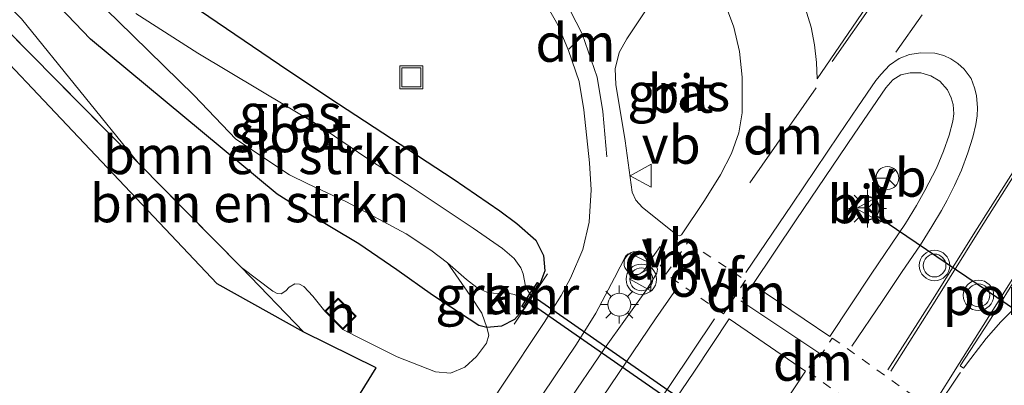
# Model space of a CAD drawing. Units: metres. Extents: x 195844 to 200012, y 393748 to 400002.
# Drawn here: x 197009 to 197074, y 395368 to 395392 of the extents above; entities that cross this region are included whole.
import ezdxf
from ezdxf.enums import TextEntityAlignment as Align

# ---------------------------------------------------------------- set-up
doc = ezdxf.new("R2010")
doc.units = ezdxf.units.M
for name, pattern in [('IE-TERREINAFSCHEIDING', [10, 8, -2]), ('VW-3-9_STREEP', [12, 3, -9]), ('VW-6060_STREEP', [1.2, 0.6, -0.6])]:
    doc.linetypes.add(name, pattern=pattern)
doc.layers.get('0').update_dxf_attribs({"lineweight": 25})
for name, color, linetype, lineweight in [('B-ME-AL-OVERIG-S-B1', 7, 'Continuous', 18), ('B-ME-GR-BOMENSTRUIKEN-GV-B6', 93, 'Continuous', 18), ('B-ME-GW-INSTEEKWATERGANG-L-B1', 10, 'Continuous', 25), ('B-ME-IE-GRASLAND-GV-B6', 93, 'Continuous', 18), ('B-ME-IE-INRICHTINGSELEMENT-S-B1', 253, 'Continuous', 18), ('B-ME-IE-MEUBILAIR_WEGMEUBILAIR-LICHTMAST-S-B1', 8, 'Continuous', 18), ('B-ME-IE-TERREINAFSCHEIDING-RASTERHEKWERK-L-B1', 8, 'IE-TERREINAFSCHEIDING', 18), ('B-ME-KG-KADASTRAAL-DAKRAND-L-B1', 13, 'Continuous', 18), ('B-ME-KG-KADASTRAAL-OPNAMEDTMGRENS-L-B1', 10, 'Continuous', 25), ('B-ME-KW-DUIKER-GV-B6', 10, 'Continuous', 25), ('B-ME-KW-LEUNING-L-B1', 8, 'Continuous', 18), ('B-ME-OG-BEBOUWING-GV-B6', 173, 'Continuous', 18), ('B-ME-OG-WATER-GV-B6', 153, 'Continuous', 18), ('B-ME-VH-VERH_SOORT-BITUMEN-GV-B6', 8, 'IE-TERREINAFSCHEIDING-NATUURLIJK-HOUTWAL', 18), ('B-ME-VH-VERH_SOORT-KLINKERS-GV-B6', 8, 'IE-TERREINAFSCHEIDING-NATUURLIJK-HOUTWAL', 18), ('B-ME-VV-KADEMUUR-GV-B6', 10, 'Continuous', 25), ('B-ME-VV-KADEMUUR-L-B1', 10, 'Continuous', 25), ('B-ME-VW-MARKERING-39STREEP-015-L-B1', 255, 'VW-3-9_STREEP', 18), ('B-ME-VW-MARKERING-6060STRP10-GV-B6', 255, 'VW-6060_STREEP', 18), ('B-ME-VW-MARKERING-DRIEHOEK-L-B1', 7, 'VW-HAAIETAND70-R-B', 18), ('B-ME-VW-MARKERING-STREEP-015-L-B1', 7, 'Continuous', 18), ('B-ME-VW-MARKERING-VLAKMARK-GV-B6', 7, 'Continuous', 18), ('B-ME-VW-MEUBILAIR_WEGMEUBILAIR-RONA-S-B1', 8, 'Continuous', 18), ('B-ME-VW-MEUBILAIR_WEGMEUBILAIR-VERKEERSBORD-S-B1', 8, 'Continuous', 18), ('B-ME-VW-MEUBILAIR_WEGMEUBILAIR-VERKEERSLICHT-S-B1', 13, 'Continuous', 18), ('B-ME-VW-PORTAAL-L-B1', 10, 'Continuous', 25)]:
    doc.layers.add(name, color=color, linetype=linetype, lineweight=lineweight)
doc.styles.add('NLCS-ISO', font='NLCS-ISO.TTF')
doc.linetypes.add('IE-TERREINAFSCHEIDING-NATUURLIJK-HOUTWAL', pattern='A,7,-1.5,[67,NLCS.SHX,S=0.75,R=45,X=0,Y=0],-1.5,7,-1.5,[70,NLCS.SHX,S=0.75,R=0,X=0,Y=0],-1.5', length=20)
doc.linetypes.add('VW-HAAIETAND70-R-B', pattern='A,0,-0.5,[153,NLCS.SHX,S=1,R=180,X=-0.375,Y=0],-0.5', length=1)

# ---------------------------------------------------------------- blocks, each defined once
blk = doc.blocks.new('dtb')
blk.add_circle((0, 0), 0.75)
blk = doc.blocks.new('put')
for p, q in [((0.75, 0.75), (-0.75, 0.75)), ((-0.75, 0.75), (-0.75, -0.75)), ((0.75, -0.75), (0.75, 0.75)), ((-0.75, -0.75), (0.75, -0.75))]:
    blk.add_line(p, q)
blk.add_lwpolyline([(-0.625, 0.625), (0.625, 0.625), (0.625, -0.625), (-0.625, -0.625)], close=True)
blk = doc.blocks.new('verkeersbord')
for p, q in [((0, 0.75), (-0.75, -0.625)), ((0.75, -0.625), (0, 0.75)), ((-0.75, -0.625), (0.75, -0.625))]:
    blk.add_line(p, q)
blk = doc.blocks.new('verkeerslicht')
for radius in [1, 0.75]:
    blk.add_circle((0, 0), radius)
blk = doc.blocks.new('wegwijzer')
for q in [(0, 0.75), (-0.53, -0.53), (0.53, -0.53)]:
    blk.add_line((0, 0), q)
blk.add_circle((0, 0), 0.75)
blk = doc.blocks.new('lantaarnpaal')
for p, q in [((-0.884, 0.884), (-0.53, 0.53)), ((0, 0.75), (0, 1.25)), ((0.53, 0.53), (0.884, 0.884)), ((-0.75, 0), (-1.25, 0)), ((0.75, 0), (1.25, 0)), ((-0.53, -0.53), (-0.884, -0.884)), ((0.53, -0.53), (0.884, -0.884)), ((0, -0.75), (0, -1.25))]:
    blk.add_line(p, q)
blk.add_circle((0, 0), 0.75)

msp = doc.modelspace()

# ---------------------------------------------------------------- linework, layer by layer
at = {"layer": 'B-ME-GR-BOMENSTRUIKEN-GV-B6'}
for points in [[(197012.3932, 395395.0472, 19.676), (197015.898, 395391.649, 19.676), (197020.8887, 395386.767, 19.677), (197023.6384, 395383.902, 19.8962), (197027.1528, 395381.5482, 20.1348), (197028.3595, 395380.9579, 20.1348), (197030.9088, 395379.7781, 20.1348), (197034.8406, 395377.6687, 20.1348), (197036.4414, 395376.5996, 20.1348), (197037.5472, 395375.7732, 20.1348)], [(197011.5491, 395393.1298, 20.9187), (197014.087, 395390.455, 21.338), (197026.3584, 395380.2786, 21.1614), (197028.1243, 395379.1711, 21.2501), (197031.7241, 395377.0156, 21.366), (197034.2111, 395375.3135, 21.3865), (197036.556, 395373.6567, 21.4206), (197039.6098, 395371.6599, 21.4782), (197040.1265, 395371.5131, 21.5216), (197040.2608, 395371.0104, 21.5707), (197040.1188, 395370.4893, 21.6098), (197039.4554, 395369.6113, 21.5838), (197038.6925, 395368.9108, 21.5447), (197037.7554, 395368.5146, 21.5273), (197036.7602, 395368.6062, 21.5013), (197034.2297, 395369.6054, 21.5202), (197031.9277, 395370.7649, 21.5202), (197030.6783, 395371.3975, 21.4694), (197031.5502, 395372.2676, 21.4694), (197030.3623, 395373.4578, 21.4694), (197029.4905, 395372.5878, 21.4694), (197028.7061, 395373.5785, 21.598), (197028.1135, 395374.2101, 21.5645), (197027.8097, 395374.3697, 21.5645), (197027.5246, 395374.3904, 21.5645), (197027.143, 395374.1707, 21.4997), (197026.926, 395373.9391, 21.4929), (197026.6086, 395373.7358, 21.4827), (197026.3617, 395373.7637, 21.4622), (197026.0623, 395373.9004, 21.4622), (197023.9988, 395375.472, 21.4997), (197017.2103, 395382.344, 21.4709), (197009.5541, 395391.7848, 21.531)], [(197037.5472, 395375.7732, 20.1348), (197039.0442, 395373.6147, 20.8759), (197039.8032, 395372.4713, 21.1361), (197040.1265, 395371.5131, 21.5216), (197039.6098, 395371.6599, 21.4782), (197036.556, 395373.6567, 21.4206), (197034.2111, 395375.3135, 21.3865), (197031.7241, 395377.0156, 21.366), (197028.1243, 395379.1711, 21.2501), (197026.3584, 395380.2786, 21.1614), (197014.087, 395390.455, 21.338), (197011.5491, 395393.1298, 20.9187)]]:
    msp.add_polyline3d(points, dxfattribs=at)
at = {"layer": 'B-ME-GW-INSTEEKWATERGANG-L-B1'}
for points in [[(197016.668, 395395.494, 21.342), (197027.051, 395388.433, 21.38), (197030.3752, 395386.2054, 21.3873), (197037.9165, 395381.2978, 21.3302), (197040.9948, 395379.1827, 21.3098), (197042.1042, 395378.3569, 21.3098), (197043.3448, 395377.2487, 21.3749), (197043.8561, 395376.2563, 21.4911), (197043.9378, 395375.235, 21.5097), (197043.6261, 395374.3702, 21.5565), (197042.6027, 395372.7958, 21.5861)], [(197042.6027, 395372.7958, 21.5861), (197041.9555, 395372.0567, 21.5458), (197041.0985, 395371.6199, 21.5185), (197040.1265, 395371.5131, 21.5216), (197039.6098, 395371.6599, 21.4782), (197036.556, 395373.6567, 21.4206), (197034.2111, 395375.3135, 21.3865), (197031.7241, 395377.0156, 21.366), (197028.1243, 395379.1711, 21.2501), (197026.3584, 395380.2786, 21.1614), (197014.087, 395390.455, 21.338), (197011.5491, 395393.1298, 20.9187)]]:
    msp.add_polyline3d(points, dxfattribs=at)
at = {"layer": 'B-ME-IE-GRASLAND-GV-B6'}
for points in [[(196966.866, 395428.496, 21.464), (196968.659, 395431.145, 21.464), (196976.6486, 395423.1592, 21.4393), (196995.864, 395403.953, 21.38), (197017.2103, 395382.344, 21.4709), (197023.9988, 395375.472, 21.4997), (197028.1062, 395371.2207, 21.524), (197022.403, 395374.391, 21.527), (196996.943, 395401.299, 21.292), (196984.545, 395413.887, 21.338), (196966.866, 395428.496, 21.464)], [(196996.827, 395404.528, 21.399), (197009.5541, 395391.7848, 21.531), (197017.2103, 395382.344, 21.4709), (196995.864, 395403.953, 21.38)], [(197029.4113, 395363.3244, 21.3184), (197032.853, 395368.865, 21.4445), (197028.1062, 395371.2207, 21.524), (197023.9988, 395375.472, 21.4997), (197026.0623, 395373.9004, 21.4622), (197026.3617, 395373.7637, 21.4622), (197026.6086, 395373.7358, 21.4827), (197026.926, 395373.9391, 21.4929), (197027.143, 395374.1707, 21.4997), (197027.5246, 395374.3904, 21.5645), (197027.8097, 395374.3697, 21.5645), (197028.1135, 395374.2101, 21.5645), (197028.7061, 395373.5785, 21.598), (197029.4905, 395372.5878, 21.4694), (197030.6783, 395371.3975, 21.4694), (197031.9277, 395370.7649, 21.5202), (197034.2297, 395369.6054, 21.5202), (197036.7602, 395368.6062, 21.5013), (197037.7554, 395368.5146, 21.5273), (197038.6925, 395368.9108, 21.5447), (197039.4554, 395369.6113, 21.5838), (197040.1188, 395370.4893, 21.6098), (197040.2608, 395371.0104, 21.5707), (197040.1265, 395371.5131, 21.5216), (197041.0985, 395371.6199, 21.5185), (197041.9555, 395372.0567, 21.5458), (197042.6027, 395372.7958, 21.5861), (197043.6261, 395374.3702, 21.5565), (197043.9378, 395375.235, 21.5097), (197043.8561, 395376.2563, 21.4911), (197043.3448, 395377.2487, 21.3749), (197042.1042, 395378.3569, 21.3098), (197040.9948, 395379.1827, 21.3098), (197037.9165, 395381.2978, 21.3302), (197030.3752, 395386.2054, 21.3873), (197027.051, 395388.433, 21.38), (197016.668, 395395.494, 21.342)], [(197016.668, 395395.494, 21.342), (197027.051, 395388.433, 21.38), (197030.3752, 395386.2054, 21.3873), (197037.9165, 395381.2978, 21.3302), (197040.9948, 395379.1827, 21.3098), (197042.1042, 395378.3569, 21.3098), (197043.3448, 395377.2487, 21.3749), (197043.8561, 395376.2563, 21.4911), (197043.9378, 395375.235, 21.5097), (197043.6261, 395374.3702, 21.5565)], [(197042.7716, 395394.9991, 21.4725), (197044.8005, 395391.3991, 21.4524), (197045.4983, 395389.7185, 21.5026), (197046.1931, 395387.6809, 21.5193), (197046.51, 395385.8237, 21.5472), (197046.8737, 395382.3468, 21.5556), (197046.9901, 395380.5548, 21.5835), (197046.8482, 395378.4488, 21.5556), (197046.4363, 395376.6528, 21.5928), (197045.6283, 395374.7539, 21.5789), (197045.0095, 395373.6148, 21.5882), (197043.8906, 395371.8454, 21.6393), (197041.1571, 395367.7364, 21.6812), (197038.2, 395363.2444, 21.6812)], [(197052.9356, 395377.5984, 21.7073), (197052.793, 395377.5422, 21.7073), (197052.6312, 395377.5904, 21.7073), (197050.3732, 395379.3967, 21.5879), (197049.926, 395379.8774, 21.5879), (197049.6832, 395380.42, 21.5792), (197049.2169, 395383.7931, 21.5792), (197048.6073, 395387.4867, 21.5445), (197048.5692, 395388.5069, 21.5445), (197048.8279, 395389.5755, 21.5358), (197049.3254, 395390.4866, 21.5358), (197051.1805, 395393.2651, 21.4924)], [(197055.6921, 395393.0844, 21.5185), (197056.3699, 395391.2373, 21.5402), (197056.7316, 395389.644, 21.5575), (197056.9136, 395387.9633, 21.6139), (197056.9183, 395385.6244, 21.6226), (197056.6855, 395384.2999, 21.679), (197056.218, 395382.9433, 21.6877), (197055.4907, 395381.555, 21.6617), (197054.4439, 395379.8537, 21.7094), (197052.9356, 395377.5984, 21.7073)], [(197043.6261, 395374.3702, 21.5565), (197043.4538, 395374.4816, 20.6668), (197042.9641, 395373.7282, 20.1348), (197042.7862, 395374.0176, 20.1348), (197042.6778, 395374.2462, 20.1348), (197042.5135, 395375.0514, 20.1348), (197042.3651, 395375.4312, 20.1348), (197041.9352, 395376.0443, 20.1348), (197041.164, 395376.7029, 20.1348), (197039.2392, 395378.0426, 20.1348), (197035.2304, 395380.7118, 20.1348), (197032.1789, 395382.6975, 20.1348), (197029.0973, 395384.7883, 20.1348), (197021.131, 395389.531, 19.676), (197017.063, 395392.143, 19.676)], [(197040.8666, 395362.7807, 21.7438), (197046.0331, 395370.4329, 21.7004), (197047.2863, 395372.4671, 21.6613), (197048.5321, 395374.777, 21.6353), (197049.274, 395376.2356, 21.648), (197049.4298, 395376.3691, 21.648), (197049.6393, 395376.3412, 21.6508), (197050.789, 395375.7816, 21.7168), (197051.0006, 395375.6786, 21.7289), (197051.2749, 395375.4979, 21.7373), (197051.3574, 395375.355, 21.7373), (197051.3103, 395375.0932, 21.7373), (197050.6294, 395373.9934, 21.7397), (197047.8738, 395370.141, 21.7583), (197045.3006, 395366.3885, 21.7745)], [(197037.5472, 395375.7732, 20.1348), (197038.7866, 395374.6701, 20.1348), (197039.4697, 395374.1558, 20.1348), (197040.2182, 395373.8003, 20.1348), (197040.9265, 395373.7596, 20.1348), (197041.4335, 395373.7962, 20.1348), (197041.953, 395373.6891, 20.1348), (197042.7032, 395373.3268, 20.1348), (197042.4304, 395372.9072, 20.5998), (197042.6027, 395372.7958, 21.5861), (197041.9555, 395372.0567, 21.5458), (197041.0985, 395371.6199, 21.5185), (197040.1265, 395371.5131, 21.5216), (197039.8032, 395372.4713, 21.1361), (197039.0442, 395373.6147, 20.8759), (197037.5472, 395375.7732, 20.1348)], [(197033.9421, 395339.7495, 22.046), (197039.6235, 395348.3042, 21.9893), (197044.6403, 395355.6191, 21.9887), (197049.8525, 395362.874, 21.9577), (197053.777, 395368.6583, 21.9081), (197056.0676, 395372.1004, 21.9059), (197061.0865, 395368.6667, 22.0101), (197056.9786, 395362.4572, 22.0448), (197053.9345, 395357.6613, 22.0101), (197048.1048, 395349.0076, 22.0745), (197042.3124, 395340.399, 22.1291), (197039.4144, 395336.1337, 22.1759), (197033.9421, 395339.7495, 22.046)]]:
    msp.add_polyline3d(points, dxfattribs=at)
at = {"layer": 'B-ME-IE-TERREINAFSCHEIDING-RASTERHEKWERK-L-B1'}
msp.add_line((197023.9988, 395375.472, 21.4997), (197028.1062, 395371.2207, 21.524), dxfattribs=at)
msp.add_polyline3d([(197023.9988, 395375.472, 21.4997), (196995.864, 395403.953, 21.38), (196976.6486, 395423.1592, 21.4393), (196968.659, 395431.145, 21.464), (196938.013, 395461.979, 21.415)], dxfattribs=at)
at = {"layer": 'B-ME-KG-KADASTRAAL-DAKRAND-L-B1'}
msp.add_polyline3d([(197030.6784, 395371.4682, 22.9403), (197029.5612, 395372.5877, 22.9403), (197030.3623, 395373.3871, 22.9403), (197031.4795, 395372.2676, 22.9403), (197030.6784, 395371.4682, 22.9403)], dxfattribs=at)
at = {"layer": 'B-ME-KG-KADASTRAAL-OPNAMEDTMGRENS-L-B1'}
msp.add_polyline3d([(197029.4113, 395363.3244, 21.3184), (197032.853, 395368.865, 21.4445), (197028.1062, 395371.2207, 21.524), (197022.403, 395374.391, 21.527), (196996.943, 395401.299, 21.292), (196984.545, 395413.887, 21.338), (196966.866, 395428.496, 21.464), (196933.233, 395461.233, 21.415)], dxfattribs=at)
at = {"layer": 'B-ME-KW-DUIKER-GV-B6'}
msp.add_polyline3d([(197042.7032, 395373.3268, 20.1348), (197042.9641, 395373.7282, 20.1348), (197078.6769, 395348.8888, 20.1348), (197078.3872, 395348.5192, 20.1348), (197042.7032, 395373.3268, 20.1348)], dxfattribs=at)
at = {"layer": 'B-ME-KW-LEUNING-L-B1'}
msp.add_line((197044.114, 395375.0585, 21.5583), (197041.9187, 395371.7481, 21.5621), dxfattribs=at)
at = {"layer": 'B-ME-OG-BEBOUWING-GV-B6'}
msp.add_polyline3d([(197030.6783, 395371.3975, 21.4694), (197029.4905, 395372.5878, 21.4694), (197030.3623, 395373.4578, 21.4694), (197031.5502, 395372.2676, 21.4694), (197030.6783, 395371.3975, 21.4694)], dxfattribs=at)
at = {"layer": 'B-ME-OG-WATER-GV-B6'}
for points in [[(197042.9641, 395373.7282, 20.1348), (197042.7032, 395373.3268, 20.1348), (197041.953, 395373.6891, 20.1348), (197041.4335, 395373.7962, 20.1348), (197040.9265, 395373.7596, 20.1348), (197040.2182, 395373.8003, 20.1348), (197039.4697, 395374.1558, 20.1348), (197038.7866, 395374.6701, 20.1348), (197037.5472, 395375.7732, 20.1348), (197036.4414, 395376.5996, 20.1348), (197034.8406, 395377.6687, 20.1348), (197030.9088, 395379.7781, 20.1348), (197028.3595, 395380.9579, 20.1348), (197027.1528, 395381.5482, 20.1348), (197023.6384, 395383.902, 19.8962), (197020.8887, 395386.767, 19.677), (197015.898, 395391.649, 19.676), (197012.3932, 395395.0472, 19.676)], [(197017.063, 395392.143, 19.676), (197021.131, 395389.531, 19.676), (197029.0973, 395384.7883, 20.1348), (197032.1789, 395382.6975, 20.1348), (197035.2304, 395380.7118, 20.1348), (197039.2392, 395378.0426, 20.1348), (197041.164, 395376.7029, 20.1348), (197041.9352, 395376.0443, 20.1348), (197042.3651, 395375.4312, 20.1348), (197042.5135, 395375.0514, 20.1348), (197042.6778, 395374.2462, 20.1348), (197042.7862, 395374.0176, 20.1348), (197042.9641, 395373.7282, 20.1348)]]:
    msp.add_polyline3d(points, dxfattribs=at)
at = {"layer": 'B-ME-VH-VERH_SOORT-BITUMEN-GV-B6'}
for points in [[(197038.2, 395363.2444, 21.6812), (197041.1571, 395367.7364, 21.6812), (197043.8906, 395371.8454, 21.6393), (197045.0095, 395373.6148, 21.5882), (197045.6283, 395374.7539, 21.5789), (197046.4363, 395376.6528, 21.5928), (197046.8482, 395378.4488, 21.5556), (197046.9901, 395380.5548, 21.5835), (197046.8737, 395382.3468, 21.5556), (197046.51, 395385.8237, 21.5472), (197046.1931, 395387.6809, 21.5193), (197045.4983, 395389.7185, 21.5026), (197044.8005, 395391.3991, 21.4524), (197042.7716, 395394.9991, 21.4725)], [(197051.1805, 395393.2651, 21.4924), (197049.3254, 395390.4866, 21.5358), (197048.8279, 395389.5755, 21.5358), (197048.5692, 395388.5069, 21.5445), (197048.6073, 395387.4867, 21.5445), (197049.2169, 395383.7931, 21.5792), (197049.6832, 395380.42, 21.5792), (197049.926, 395379.8774, 21.5879), (197050.3732, 395379.3967, 21.5879), (197052.6312, 395377.5904, 21.7073), (197052.793, 395377.5422, 21.7073), (197052.9356, 395377.5984, 21.7073)], [(197052.9356, 395377.5984, 21.7073), (197054.4439, 395379.8537, 21.7094), (197055.4907, 395381.555, 21.6617), (197056.218, 395382.9433, 21.6877), (197056.6855, 395384.2999, 21.679), (197056.9183, 395385.6244, 21.6226), (197056.9136, 395387.9633, 21.6139), (197056.7316, 395389.644, 21.5575), (197056.3699, 395391.2373, 21.5402), (197055.6921, 395393.0844, 21.5185)], [(197057.6049, 395374.3492, 21.8749), (197062.668, 395370.9417, 22.0055), (197065.4019, 395375.0336, 21.9865), (197067.6423, 395378.3605, 21.9648), (197068.378, 395379.5447, 21.9561), (197068.916, 395380.5247, 21.9865), (197069.6948, 395381.9842, 21.9561), (197070.1368, 395383.0969, 21.9604), (197070.5279, 395384.1596, 21.9561), (197070.7503, 395385.077, 21.936), (197070.8263, 395385.5595, 21.9239), (197070.7771, 395386.1584, 21.9198), (197070.6438, 395386.6102, 21.9158), (197070.4155, 395387.1421, 21.8997), (197069.9063, 395387.6997, 21.8957), (197069.3106, 395388.0489, 21.8594), (197068.6452, 395388.249, 21.8594), (197067.9492, 395388.2421, 21.8594), (197067.3334, 395388.11, 21.8554), (197066.808, 395387.7988, 21.8554), (197066.3484, 395387.2612, 21.8417), (197064.2809, 395384.2139, 21.8836), (197060.4617, 395378.5848, 21.8696), (197057.6049, 395374.3492, 21.8749)], [(197045.3006, 395366.3885, 21.7745), (197047.8738, 395370.141, 21.7583), (197050.6294, 395373.9934, 21.7397), (197051.3103, 395375.0932, 21.7373), (197051.3574, 395375.355, 21.7373), (197051.2749, 395375.4979, 21.7373), (197051.0006, 395375.6786, 21.7289), (197050.789, 395375.7816, 21.7168), (197049.6393, 395376.3412, 21.6508), (197049.4298, 395376.3691, 21.648), (197049.274, 395376.2356, 21.648), (197048.5321, 395374.777, 21.6353), (197047.2863, 395372.4671, 21.6613), (197046.0331, 395370.4329, 21.7004), (197040.8666, 395362.7807, 21.7438)], [(197056.9786, 395362.4572, 22.0448), (197061.0865, 395368.6667, 22.0101), (197056.0676, 395372.1004, 21.9059), (197053.777, 395368.6583, 21.9081), (197049.8525, 395362.874, 21.9577)]]:
    msp.add_polyline3d(points, dxfattribs=at)
at = {"layer": 'B-ME-VH-VERH_SOORT-KLINKERS-GV-B6'}
msp.add_polyline3d([(197057.6049, 395374.3492, 21.8749), (197060.4617, 395378.5848, 21.8696), (197064.2809, 395384.2139, 21.8836), (197066.3484, 395387.2612, 21.8417), (197066.808, 395387.7988, 21.8554), (197067.3334, 395388.11, 21.8554), (197067.9492, 395388.2421, 21.8594), (197068.6452, 395388.249, 21.8594), (197069.3106, 395388.0489, 21.8594), (197069.9063, 395387.6997, 21.8957), (197070.4155, 395387.1421, 21.8997), (197070.6438, 395386.6102, 21.9158), (197070.7771, 395386.1584, 21.9198), (197070.8263, 395385.5595, 21.9239), (197070.7503, 395385.077, 21.936), (197070.5279, 395384.1596, 21.9561), (197070.1368, 395383.0969, 21.9604), (197069.6948, 395381.9842, 21.9561), (197068.916, 395380.5247, 21.9865), (197068.378, 395379.5447, 21.9561), (197067.6423, 395378.3605, 21.9648), (197065.4019, 395375.0336, 21.9865), (197062.668, 395370.9417, 22.0055), (197057.6049, 395374.3492, 21.8749)], dxfattribs=at)
at = {"layer": 'B-ME-VV-KADEMUUR-GV-B6'}
msp.add_polyline3d([(197043.6261, 395374.3702, 21.5565), (197042.6027, 395372.7958, 21.5861), (197042.4304, 395372.9072, 20.5998), (197042.7032, 395373.3268, 20.1348), (197042.9641, 395373.7282, 20.1348), (197043.4538, 395374.4816, 20.6668), (197043.6261, 395374.3702, 21.5565)], dxfattribs=at)
at = {"layer": 'B-ME-VV-KADEMUUR-L-B1'}
msp.add_line((197043.5407, 395374.4254, 21.5566), (197042.5174, 395372.851, 21.5862), dxfattribs=at)
at = {"layer": 'B-ME-VW-MARKERING-39STREEP-015-L-B1'}
for points in [[(197007.1625, 395433.3799, 21.3835), (197011.3411, 395429.2904, 21.4021), (197015.5097, 395425.186, 21.3947), (197019.6785, 395421.1033, 21.4095), (197023.8355, 395417.014, 21.4281), (197030.0794, 395410.8708, 21.4281), (197034.251, 395406.7281, 21.4356), (197036.3307, 395404.6211, 21.4058), (197038.2992, 395402.5532, 21.4021), (197040.2109, 395400.4658, 21.4467), (197041.9801, 395398.2431, 21.4616), (197043.593, 395395.8219, 21.4765), (197045.0906, 395393.3485, 21.4988), (197046.3995, 395390.8001, 21.5211), (197047.3816, 395387.973, 21.536), (197047.7543, 395385.7118, 21.5695), (197048.0902, 395381.9963, 21.5807)], [(197073.9834, 395399.3042, 21.758), (197072.2845, 395396.9766, 21.7803), (197071.1013, 395395.2888, 21.7915), (197068.7523, 395392.0591, 21.7998), (197066.5073, 395388.8785, 21.811)]]:
    msp.add_polyline3d(points, dxfattribs=at)
at = {"layer": 'B-ME-VW-MARKERING-6060STRP10-GV-B6'}
for points in [[(197053.3485, 395377.1321, 21.7331), (197057.1397, 395374.6288, 21.8249), (197055.6874, 395372.4263, 21.8584), (197051.9031, 395375.0215, 21.7803), (197053.3485, 395377.1321, 21.7331)], [(197062.8373, 395370.8318, 22.0055), (197073.1077, 395363.5222, 21.6094), (197071.5184, 395361.2887, 21.6253), (197061.3341, 395368.5562, 22.004), (197062.8373, 395370.8318, 22.0055)]]:
    msp.add_polyline3d(points, dxfattribs=at)
at = {"layer": 'B-ME-VW-MARKERING-DRIEHOEK-L-B1'}
for p, q in [((197045.5133, 395389.7956, 21.514), (197046.4066, 395390.6548, 21.5215)), ((197057.4249, 395381.021, 21.7488), (197061.7667, 395387.2527, 21.7339)), ((197051.5304, 395375.5623, 21.7307), (197052.0504, 395376.2685, 21.7356)), ((197057.4199, 395374.1804, 21.8531), (197056.9098, 395373.4187, 21.8581)), ((197061.305, 395368.8922, 21.9926), (197061.8238, 395369.6569, 21.9839))]:
    msp.add_line(p, q, dxfattribs=at)
at = {"layer": 'B-ME-VW-MARKERING-STREEP-015-L-B1'}
for p, q in [((197050.789, 395375.7816, 21.7168), (197051.5197, 395376.8406, 21.7)), ((197061.9512, 395369.8505, 21.9942), (197056.8227, 395373.2671, 21.864))]:
    msp.add_line(p, q, dxfattribs=at)
for points in [[(197056.1818, 395399.4925, 21.5965), (197061.597, 395395.7641, 21.6244), (197065.6635, 395393.0214, 21.7438), (197062.8375, 395389.0005, 21.7221)], [(197057.1607, 395375.1399, 21.8461), (197060.1927, 395379.6265, 21.8523), (197063.2723, 395384.1834, 21.8337), (197064.5061, 395386.0108, 21.8182), (197065.6934, 395387.743, 21.8182), (197066.0449, 395388.1631, 21.8213), (197066.603, 395388.7452, 21.8213), (197067.232, 395389.1824, 21.8151), (197067.9192, 395389.4473, 21.8151), (197068.6483, 395389.5689, 21.8337), (197069.5662, 395389.5504, 21.8368), (197070.1723, 395389.3929, 21.8585), (197070.6295, 395389.1673, 21.8616), (197071.0902, 395388.8668, 21.874), (197071.5074, 395388.4931, 21.8895), (197071.9642, 395387.8751, 21.8833), (197072.1935, 395387.2602, 21.874), (197072.3143, 395386.7614, 21.8833), (197072.3715, 395385.9552, 21.8802), (197072.3686, 395385.4255, 21.8802), (197072.2794, 395384.8576, 21.8864), (197072.0659, 395384.0176, 21.8988), (197071.7526, 395383.0036, 21.9174), (197071.3203, 395381.8589, 21.8864), (197070.86, 395380.842, 21.8988), (197070.3946, 395379.8889, 21.8926), (197070.0132, 395379.211, 21.8926), (197069.3834, 395378.1581, 21.8833), (197068.6373, 395376.9604, 21.8864), (197067.3952, 395375.1386, 21.9019), (197066.1067, 395373.2394, 21.8895), (197064.1177, 395370.299, 21.9236)], [(197066.4904, 395368.752, 21.8901), (197069.4276, 395373.3457, 21.8696), (197072.3595, 395378.0294, 21.8355), (197077.0478, 395385.4096, 21.8256)], [(197066.6903, 395368.6575, 21.9025), (197069.5927, 395373.2621, 21.882), (197072.5428, 395377.9576, 21.8479), (197077.2073, 395385.3268, 21.8275)], [(197069.4488, 395366.3968, 21.7403), (197071.1852, 395369.1485, 21.7441), (197074.7021, 395374.738, 21.7106), (197078.1657, 395380.3346, 21.7329), (197079.9497, 395383.1991, 21.7063), (197085.8121, 395379.0693, 21.6027), (197091.1063, 395375.2453, 21.6027)], [(197030.6743, 395341.7529, 21.9605), (197034.924, 395348.0287, 21.9164), (197038.7027, 395353.6135, 21.8857), (197041.9913, 395358.4305, 21.883), (197045.1555, 395363.1157, 21.869), (197048.2776, 395367.7482, 21.8188), (197051.2137, 395372.0896, 21.7741), (197052.415, 395373.8315, 21.7896)], [(197055.0911, 395372.084, 21.8746), (197052.2031, 395367.7856, 21.8746), (197049.1125, 395363.2342, 21.9428), (197045.2765, 395357.5529, 21.9598), (197041.1065, 395351.4297, 22.0008), (197036.9421, 395345.276, 22.0076), (197033.3974, 395340.0526, 22.0486)], [(197069.7081, 395366.2704, 21.7509), (197071.1766, 395368.4643, 21.7304), (197071.2542, 395368.5696, 21.7301)]]:
    msp.add_polyline3d(points, dxfattribs=at)
at = {"layer": 'B-ME-VW-MARKERING-VLAKMARK-GV-B6'}
for points in [[(197056.1106, 395399.3112, 21.5912), (197059.5848, 395396.9154, 21.6234), (197065.3561, 395392.9755, 21.7375), (197061.8432, 395387.8619, 21.7053), (197061.7908, 395388.9318, 21.6805), (197061.6627, 395390.0967, 21.6582), (197061.4381, 395391.2545, 21.6408), (197060.957, 395392.8039, 21.621), (197060.4737, 395393.8085, 21.6061), (197059.5185, 395395.4571, 21.611), (197058.7335, 395396.6084, 21.6135), (197057.6715, 395397.793, 21.6076), (197056.7506, 395398.7369, 21.5838), (197056.1106, 395399.3112, 21.5912)], [(197071.2495, 395369.0155, 21.7482), (197073.1681, 395371.9608, 21.738), (197075.2038, 395375.2453, 21.7278)], [(197074.7488, 395372.7203, 21.6997), (197073.9122, 395371.8987, 21.6963), (197072.9545, 395370.8006, 21.71), (197071.9371, 395369.4969, 21.727), (197071.4648, 395368.8557, 21.7291), (197071.2495, 395369.0155, 21.7482)]]:
    msp.add_polyline3d(points, dxfattribs=at)
at = {"layer": 'B-ME-VW-PORTAAL-L-B1'}
msp.add_line((197081.8808, 395367.8954, 28.2181), (197065.0936, 395379.2887, 28.1139), dxfattribs=at)

# ---------------------------------------------------------------- block references
at = {"layer": 'B-ME-AL-OVERIG-S-B1', "rotation": 90}
msp.add_blockref('dtb', (197049.9037, 395375.7474, 21.6607), dxfattribs=at)
at = {"layer": 'B-ME-IE-INRICHTINGSELEMENT-S-B1', "rotation": 90}
msp.add_blockref('put', (197035.1694, 395387.9495, 21.3525), dxfattribs=at)
at = {"layer": 'B-ME-IE-MEUBILAIR_WEGMEUBILAIR-LICHTMAST-S-B1', "rotation": 90}
for p in [(197065.1591, 395379.3302, 22.1688), (197048.84, 395373.0262, 21.7422)]:
    msp.add_blockref('lantaarnpaal', p, dxfattribs=at)
at = {"layer": 'B-ME-VW-MEUBILAIR_WEGMEUBILAIR-RONA-S-B1', "rotation": 90}
for p in [(197066.4572, 395381.3382, 23.6003), (197065.1872, 395379.3716, 22.1688)]:
    msp.add_blockref('wegwijzer', p, dxfattribs=at)
at = {"layer": 'B-ME-VW-MEUBILAIR_WEGMEUBILAIR-VERKEERSBORD-S-B1', "rotation": 90}
for p in [(197050.3038, 395381.4911, 21.6043), (197065.1591, 395379.3302, 22.1688), (197050.288, 395374.6899, 21.7267)]:
    msp.add_blockref('verkeersbord', p, dxfattribs=at)
at = {"layer": 'B-ME-VW-MEUBILAIR_WEGMEUBILAIR-VERKEERSLICHT-S-B1', "rotation": 90}
for p in [(197069.5561, 395375.5962, 28.6942), (197050.2859, 395374.6899, 21.7267), (197072.4425, 395373.6379, 28.6868)]:
    msp.add_blockref('verkeerslicht', p, dxfattribs=at)

# ---------------------------------------------------------------- texts
at = {"layer": 'B-ME-GR-BOMENSTRUIKEN-GV-B6', "ltscale": 0.2, "style": 'NLCS-ISO'}
for p in [(197025.399, 395382.8451), (197024.5442, 395379.684)]:
    msp.add_text('bmn en strkn', height=2.5, dxfattribs=at).set_placement(p, align=Align.MIDDLE_CENTER)
at = {"layer": 'B-ME-IE-GRASLAND-GV-B6', "ltscale": 0.2, "style": 'NLCS-ISO'}
for p in [(197052.7437, 395386.9865), (197027.2234, 395385.6076), (197040.1252, 395373.6431)]:
    msp.add_text('gras', height=2.5, dxfattribs=at).set_placement(p, align=Align.MIDDLE_CENTER)
at = {"layer": 'B-ME-OG-BEBOUWING-GV-B6', "ltscale": 0.2, "style": 'NLCS-ISO'}
msp.add_text('h', height=2.5, dxfattribs=at).set_placement((197030.5203, 395372.4277), align=Align.MIDDLE_CENTER)
at = {"layer": 'B-ME-OG-WATER-GV-B6', "ltscale": 0.2, "style": 'NLCS-ISO'}
msp.add_text('sloot', height=2.5, dxfattribs=at).set_placement((197027.251, 395384.2842), align=Align.MIDDLE_CENTER)
at = {"layer": 'B-ME-VH-VERH_SOORT-BITUMEN-GV-B6', "ltscale": 0.2, "style": 'NLCS-ISO'}
for p in [(197052.8546, 395386.88), (197064.6777, 395379.6222)]:
    msp.add_text('bit', height=2.5, dxfattribs=at).set_placement(p, align=Align.MIDDLE_CENTER)
at = {"layer": 'B-ME-VH-VERH_SOORT-KLINKERS-GV-B6', "ltscale": 0.2, "style": 'NLCS-ISO'}
msp.add_text('kl', height=2.5, dxfattribs=at).set_placement((197064.6777, 395379.6222), align=Align.MIDDLE_CENTER)
at = {"layer": 'B-ME-VV-KADEMUUR-GV-B6', "ltscale": 0.2, "style": 'NLCS-ISO'}
msp.add_text('kmr', height=2.5, dxfattribs=at).set_placement((197043.0283, 395373.6387), align=Align.MIDDLE_CENTER)
at = {"layer": 'B-ME-VV-KADEMUUR-L-B1', "ltscale": 0.2, "style": 'NLCS-ISO'}
msp.add_text('kmr', height=2.5, dxfattribs=at).set_placement((197043.0291, 395373.6382), align=Align.MIDDLE_CENTER)
at = {"layer": 'B-ME-VW-MARKERING-6060STRP10-GV-B6', "ltscale": 0.2, "style": 'NLCS-ISO'}
msp.add_text('ovf', height=2.5, dxfattribs=at).set_placement((197054.528, 395374.7916), align=Align.MIDDLE_CENTER)
at = {"layer": 'B-ME-VW-MARKERING-DRIEHOEK-L-B1', "ltscale": 0.2, "style": 'NLCS-ISO'}
for p in [(197045.9599, 395390.2252), (197059.5958, 395384.1369), (197051.7904, 395375.9154), (197057.1648, 395373.7995), (197061.5644, 395369.2746)]:
    msp.add_text('dm', height=2.5, dxfattribs=at).set_placement(p, align=Align.MIDDLE_CENTER)
at = {"layer": 'B-ME-VW-MEUBILAIR_WEGMEUBILAIR-VERKEERSBORD-S-B1', "ltscale": 0.2, "style": 'NLCS-ISO'}
for p in [(197050.3038, 395381.4911, 21.6043), (197065.1591, 395379.3302, 22.1688), (197050.288, 395374.6899, 21.7267)]:
    msp.add_text('vb', height=2.5, dxfattribs=at).set_placement(p, align=Align.BOTTOM_LEFT)
at = {"layer": 'B-ME-VW-PORTAAL-L-B1', "ltscale": 0.2, "style": 'NLCS-ISO'}
msp.add_text('port', height=2.5, dxfattribs=at).set_placement((197073.4872, 395373.592), align=Align.MIDDLE_CENTER)

doc.saveas('drawing.dxf')
